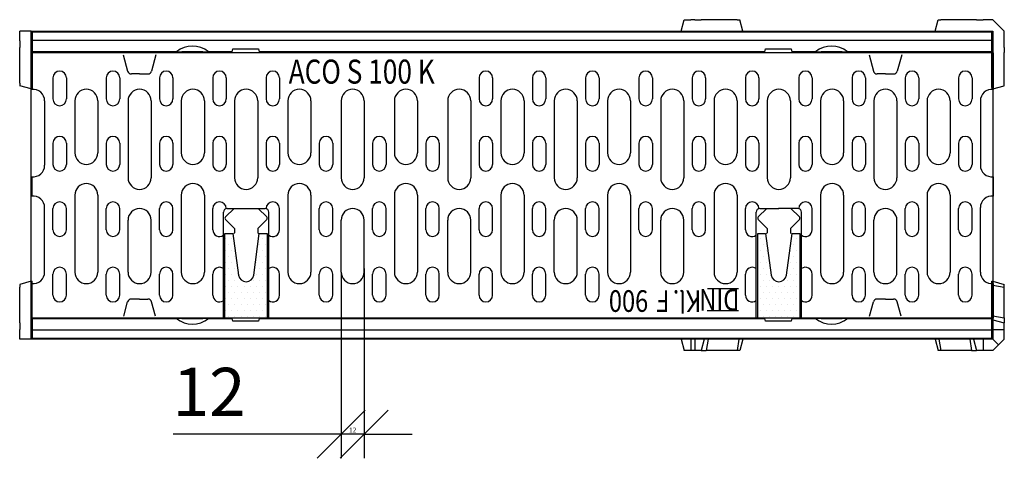
# Model space of a CAD drawing. Extents: x 3176 to 7296, y 1331 to 3817.
# Drawn here: x 3262 to 3774, y 2745 to 2973 of the extents above; entities that cross this region are included whole.
import ezdxf

# ---------------------------------------------------------------- set-up
doc = ezdxf.new("R2010")
doc.units = 0
doc.header["$LTSCALE"] = 7
doc.header["$MEASUREMENT"] = 0
doc.layers.get('0').update_dxf_attribs({"linetype": 'CONTINUOUS'})
doc.layers.get('DEFPOINTS').update_dxf_attribs({"color": 10, "linetype": 'CONTINUOUS'})
for name, color, linetype in [('ACO DIM', 1, 'CONTINUOUS'), ('ACO DIM @ 1', 1, 'CONTINUOUS'), ('ACO DIM @ 10', 1, 'CONTINUOUS'), ('DUENN', 10, 'CONTINUOUS'), ('ROST', 10, 'CONTINUOUS'), ('SCHRAFF', 10, 'CONTINUOUS'), ('SICHTBAR', 10, 'CONTINUOUS'), ('TEXT25', 10, 'CONTINUOUS')]:
    doc.layers.add(name, color=color, linetype=linetype)
doc.styles.add('ACO', font='trebuc.ttf', dxfattribs={"width": 0.8})
doc.styles.add('TEXT25', font='isocp3.shx', dxfattribs={"width": 0.8, "height": 2.5})
doc.dimstyles.new('ACO', dxfattribs={"dimscale": 15, "dimtxt": 2.5, "dimasz": 2.5, "dimexe": 1.25, "dimexo": 0.625, "dimtad": 1, "dimdsep": 46, "dimtxsty": 'ACO', "dimblk": 'OBLIQUE', "dimcen": 2.5, "dimclrd": 256, "dimclre": 256, "dimclrt": 256, "dimadec": 0, "dimazin": 0, "dimtfac": 1, "dimtmove": 0, "dimatfit": 3, "dimfxl": 0, "dimlwd": -1, "dimarcsym": 0})

# ---------------------------------------------------------------- blocks, each defined once
blk = doc.blocks.new('_Oblique')
at = {"color": 0, "linetype": 'ByBlock', "lineweight": -2}
blk.add_line((-0.5, -0.5), (0.5, 0.5), dxfattribs=at)
blk = doc.blocks.new('*D103')
at = {"layer": 'ACO DIM', "lineweight": -2, "transparency": 16777216}
for p, q in [((3428.89, 2841.66), (3428.89, 2756.74)), ((3440.89, 2844.16), (3440.89, 2756.74))]:
    blk.add_line(p, q, dxfattribs=at)
at = {"layer": 'ACO DIM', "transparency": 16777216}
blk.add_line((3440.89, 2757.99), (3428.89, 2757.99), dxfattribs=at)
at = {"layer": 'DEFPOINTS', "color": 0, "transparency": 16777216}
for p in [(3428.89, 2842.29), (3440.89, 2844.79), (3428.89, 2757.99)]:
    blk.add_point(p, dxfattribs=at)
at = {"layer": 'ACO DIM', "transparency": 16777216, "xscale": 2.5, "yscale": 2.5, "zscale": 2.5, "rotation": 180}
blk.add_blockref('_Oblique', (3428.89, 2757.99), dxfattribs=at)
at = {"layer": 'ACO DIM', "transparency": 16777216, "xscale": 2.5, "yscale": 2.5, "zscale": 2.5}
blk.add_blockref('_Oblique', (3440.89, 2757.99), dxfattribs=at)
at = {"layer": 'ACO DIM', "transparency": 16777216, "insert": (3434.89, 2759.87), "char_height": 2.5, "attachment_point": 5, "style": 'ACO'}
blk.add_mtext('12', dxfattribs=at)
blk = doc.blocks.new('*D104')
at = {"layer": 'ACO DIM', "lineweight": -2, "transparency": 16777216}
for p, q in [((3440.89, 2838.54), (3440.89, 2745.49)), ((3428.89, 2836.04), (3428.89, 2745.49))]:
    blk.add_line(p, q, dxfattribs=at)
at = {"layer": 'ACO DIM', "transparency": 16777216}
for p, q in [((3428.89, 2757.99), (3341.57, 2757.99)), ((3440.89, 2757.99), (3428.89, 2757.99)), ((3440.89, 2757.99), (3465.89, 2757.99))]:
    blk.add_line(p, q, dxfattribs=at)
at = {"layer": 'DEFPOINTS', "color": 0, "transparency": 16777216}
for p in [(3428.89, 2842.29), (3440.89, 2844.79), (3428.89, 2757.99)]:
    blk.add_point(p, dxfattribs=at)
at = {"layer": 'ACO DIM', "transparency": 16777216, "xscale": 25, "yscale": 25, "zscale": 25}
blk.add_blockref('_Oblique', (3428.89, 2757.99), dxfattribs=at)
at = {"layer": 'ACO DIM', "transparency": 16777216, "xscale": 25, "yscale": 25, "zscale": 25, "rotation": 180}
blk.add_blockref('_Oblique', (3440.89, 2757.99), dxfattribs=at)
at = {"layer": 'ACO DIM', "transparency": 16777216, "insert": (3360.23, 2776.79), "char_height": 25, "attachment_point": 5, "style": 'ACO'}
blk.add_mtext('12', dxfattribs=at)
blk = doc.blocks.new('*X0')
at = {"color": 0}
for p, q in [((-251.5625, 115.625), (-251.5625, 115.625)), ((-251.25, 115), (-251.25, 115)), ((-250.9375, 115.625), (-250.9375, 115.625)), ((-248.125, 115), (-248.125, 115)), ((-247.8125, 115.625), (-247.8125, 115.625)), ((-247.5, 115), (-247.5, 115)), ((-251.5625, 114.375), (-251.5625, 114.375)), ((-251.25, 113.75), (-251.25, 113.75)), ((-250.9375, 114.375), (-250.9375, 114.375)), ((-250.625, 113.75), (-250.625, 113.75)), ((-248.125, 113.75), (-248.125, 113.75)), ((-247.8125, 114.375), (-247.8125, 114.375)), ((-247.5, 113.75), (-247.5, 113.75)), ((-251.5625, 113.125), (-251.5625, 113.125)), ((-250.9375, 113.125), (-250.9375, 113.125)), ((-248.4375, 113.125), (-248.4375, 113.125)), ((-247.8125, 113.125), (-247.8125, 113.125)), ((-251.5625, 111.875), (-251.5625, 111.875)), ((-251.25, 112.5), (-251.25, 112.5)), ((-250.9375, 111.875), (-250.9375, 111.875)), ((-250.625, 112.5), (-250.625, 112.5)), ((-250.3125, 111.875), (-250.3125, 111.875)), ((-248.4375, 111.875), (-248.4375, 111.875)), ((-248.125, 112.5), (-248.125, 112.5)), ((-247.8125, 111.875), (-247.8125, 111.875)), ((-247.5, 112.5), (-247.5, 112.5)), ((-251.5625, 110.625), (-251.5625, 110.625)), ((-251.25, 111.25), (-251.25, 111.25)), ((-250.9375, 110.625), (-250.9375, 110.625)), ((-250.625, 111.25), (-250.625, 111.25)), ((-250.3125, 110.625), (-250.3125, 110.625)), ((-250, 111.25), (-250, 111.25)), ((-249.6875, 110.625), (-249.6875, 110.625)), ((-249.0625, 110.625), (-249.0625, 110.625)), ((-248.75, 111.25), (-248.75, 111.25)), ((-248.4375, 110.625), (-248.4375, 110.625)), ((-248.125, 111.25), (-248.125, 111.25)), ((-247.8125, 110.625), (-247.8125, 110.625)), ((-247.5, 111.25), (-247.5, 111.25)), ((-251.25, 110), (-251.25, 110)), ((-250.625, 110), (-250.625, 110)), ((-250, 110), (-250, 110)), ((-249.375, 110), (-249.375, 110)), ((-248.75, 110), (-248.75, 110)), ((-248.125, 110), (-248.125, 110)), ((-247.5, 110), (-247.5, 110)), ((-251.5625, 109.375), (-251.5625, 109.375)), ((-251.25, 108.75), (-251.25, 108.75)), ((-250.9375, 109.375), (-250.9375, 109.375)), ((-250.625, 108.75), (-250.625, 108.75)), ((-250.3125, 109.375), (-250.3125, 109.375)), ((-250, 108.75), (-250, 108.75)), ((-249.6875, 109.375), (-249.6875, 109.375)), ((-249.375, 108.75), (-249.375, 108.75)), ((-249.0625, 109.375), (-249.0625, 109.375)), ((-248.75, 108.75), (-248.75, 108.75)), ((-248.4375, 109.375), (-248.4375, 109.375)), ((-248.125, 108.75), (-248.125, 108.75)), ((-247.8125, 109.375), (-247.8125, 109.375)), ((-247.5, 108.75), (-247.5, 108.75)), ((-251.5625, 108.125), (-251.5625, 108.125)), ((-250.9375, 108.125), (-250.9375, 108.125)), ((-250.3125, 108.125), (-250.3125, 108.125)), ((-249.6875, 108.125), (-249.6875, 108.125)), ((-249.0625, 108.125), (-249.0625, 108.125)), ((-248.4375, 108.125), (-248.4375, 108.125)), ((-247.8125, 108.125), (-247.8125, 108.125)), ((-251.25, 107.5), (-251.25, 107.5)), ((-250.625, 107.5), (-250.625, 107.5)), ((-250, 107.5), (-250, 107.5)), ((-249.375, 107.5), (-249.375, 107.5)), ((-248.75, 107.5), (-248.75, 107.5)), ((-248.125, 107.5), (-248.125, 107.5)), ((-247.5, 107.5), (-247.5, 107.5))]:
    blk.add_line(p, q, dxfattribs=at)
blk = doc.blocks.new('*X1')
at = {"color": 0}
for p, q in [((-196.25, 115), (-196.25, 115)), ((-195.9375, 115.625), (-195.9375, 115.625)), ((-195.625, 115), (-195.625, 115)), ((-192.5, 115), (-192.5, 115)), ((-192.1875, 115.625), (-192.1875, 115.625)), ((-191.875, 115), (-191.875, 115)), ((-196.25, 113.75), (-196.25, 113.75)), ((-195.9375, 114.375), (-195.9375, 114.375)), ((-195.625, 113.75), (-195.625, 113.75)), ((-195.3125, 114.375), (-195.3125, 114.375)), ((-192.8125, 114.375), (-192.8125, 114.375)), ((-192.5, 113.75), (-192.5, 113.75)), ((-192.1875, 114.375), (-192.1875, 114.375)), ((-191.875, 113.75), (-191.875, 113.75)), ((-195.9375, 113.125), (-195.9375, 113.125)), ((-195.3125, 113.125), (-195.3125, 113.125)), ((-192.8125, 113.125), (-192.8125, 113.125)), ((-192.1875, 113.125), (-192.1875, 113.125)), ((-196.25, 112.5), (-196.25, 112.5)), ((-195.9375, 111.875), (-195.9375, 111.875)), ((-195.625, 112.5), (-195.625, 112.5)), ((-195.3125, 111.875), (-195.3125, 111.875)), ((-195, 112.5), (-195, 112.5)), ((-193.125, 112.5), (-193.125, 112.5)), ((-192.8125, 111.875), (-192.8125, 111.875)), ((-192.5, 112.5), (-192.5, 112.5)), ((-192.1875, 111.875), (-192.1875, 111.875)), ((-191.875, 112.5), (-191.875, 112.5)), ((-196.25, 111.25), (-196.25, 111.25)), ((-195.9375, 110.625), (-195.9375, 110.625)), ((-195.625, 111.25), (-195.625, 111.25)), ((-195.3125, 110.625), (-195.3125, 110.625)), ((-195, 111.25), (-195, 111.25)), ((-194.6875, 110.625), (-194.6875, 110.625)), ((-194.0625, 110.625), (-194.0625, 110.625)), ((-193.4375, 110.625), (-193.4375, 110.625)), ((-193.125, 111.25), (-193.125, 111.25)), ((-192.8125, 110.625), (-192.8125, 110.625)), ((-192.5, 111.25), (-192.5, 111.25)), ((-192.1875, 110.625), (-192.1875, 110.625)), ((-191.875, 111.25), (-191.875, 111.25)), ((-196.25, 110), (-196.25, 110)), ((-195.625, 110), (-195.625, 110)), ((-195, 110), (-195, 110)), ((-194.375, 110), (-194.375, 110)), ((-193.75, 110), (-193.75, 110)), ((-193.125, 110), (-193.125, 110)), ((-192.5, 110), (-192.5, 110)), ((-191.875, 110), (-191.875, 110)), ((-196.25, 108.75), (-196.25, 108.75)), ((-195.9375, 109.375), (-195.9375, 109.375)), ((-195.625, 108.75), (-195.625, 108.75)), ((-195.3125, 109.375), (-195.3125, 109.375)), ((-195, 108.75), (-195, 108.75)), ((-194.6875, 109.375), (-194.6875, 109.375)), ((-194.375, 108.75), (-194.375, 108.75)), ((-194.0625, 109.375), (-194.0625, 109.375)), ((-193.75, 108.75), (-193.75, 108.75)), ((-193.4375, 109.375), (-193.4375, 109.375)), ((-193.125, 108.75), (-193.125, 108.75)), ((-192.8125, 109.375), (-192.8125, 109.375)), ((-192.5, 108.75), (-192.5, 108.75)), ((-192.1875, 109.375), (-192.1875, 109.375)), ((-191.875, 108.75), (-191.875, 108.75)), ((-195.9375, 108.125), (-195.9375, 108.125)), ((-195.3125, 108.125), (-195.3125, 108.125)), ((-194.6875, 108.125), (-194.6875, 108.125)), ((-194.0625, 108.125), (-194.0625, 108.125)), ((-193.4375, 108.125), (-193.4375, 108.125)), ((-192.8125, 108.125), (-192.8125, 108.125)), ((-192.1875, 108.125), (-192.1875, 108.125)), ((-196.25, 107.5), (-196.25, 107.5)), ((-195.625, 107.5), (-195.625, 107.5)), ((-195, 107.5), (-195, 107.5)), ((-194.375, 107.5), (-194.375, 107.5)), ((-193.75, 107.5), (-193.75, 107.5)), ((-193.125, 107.5), (-193.125, 107.5)), ((-192.5, 107.5), (-192.5, 107.5)), ((-191.875, 107.5), (-191.875, 107.5))]:
    blk.add_line(p, q, dxfattribs=at)
blk = doc.blocks.new('*U117')
at = {"layer": 'ACO DIM @ 1'}
dim = blk.add_linear_dim(base=(3428.889, 2757.986), p1=(3440.889, 2844.786), p2=(3428.889, 2842.286), dimstyle='ACO', override={"dimscale": 1, "dimtix": 0, "dimtofl": 1, "dimtmove": 0, "dimatfit": 0}, dxfattribs=at)
dim.commit()
dim.dimension.update_dxf_attribs({"geometry": '*D103', "text_midpoint": (3434.889, 2759.866)})
at = {"layer": 'ACO DIM @ 10'}
dim = blk.add_linear_dim(base=(3428.889, 2757.986), p1=(3440.889, 2844.786), p2=(3428.889, 2842.286), dimstyle='ACO', override={"dimscale": 10, "dimtix": 0, "dimtofl": 1, "dimtmove": 0, "dimatfit": 0}, dxfattribs=at)
dim.commit()
dim.dimension.update_dxf_attribs({"geometry": '*D104', "text_midpoint": (3360.229, 2776.787)})

msp = doc.modelspace()

# ---------------------------------------------------------------- linework, layer by layer
at = {"layer": 'DUENN'}
for p, q in [((3279.04, 2943.29), (3279.04, 2932.29)), ((3286.04, 2943.29), (3286.04, 2932.29)), ((3306.74, 2943.29), (3306.74, 2932.29)), ((3313.74, 2943.29), (3313.74, 2932.29)), ((3334.44, 2943.29), (3334.44, 2932.29)), ((3341.44, 2943.29), (3341.44, 2932.29)), ((3362.14, 2943.29), (3362.14, 2932.29)), ((3369.14, 2943.29), (3369.14, 2932.29)), ((3389.84, 2943.29), (3389.84, 2932.29)), ((3396.84, 2943.29), (3396.84, 2932.29)), ((3500.64, 2943.29), (3500.64, 2932.29)), ((3507.64, 2943.29), (3507.64, 2932.29)), ((3528.34, 2943.29), (3528.34, 2932.29)), ((3535.34, 2943.29), (3535.34, 2932.29)), ((3556.04, 2943.29), (3556.04, 2932.29)), ((3563.04, 2943.29), (3563.04, 2932.29)), ((3583.74, 2943.29), (3583.74, 2932.29)), ((3590.74, 2943.29), (3590.74, 2932.29)), ((3611.44, 2943.29), (3611.44, 2932.29)), ((3618.44, 2943.29), (3618.44, 2932.29)), ((3639.14, 2943.29), (3639.14, 2932.29)), ((3646.14, 2943.29), (3646.14, 2932.29)), ((3666.84, 2943.29), (3666.84, 2932.29)), ((3673.84, 2943.29), (3673.84, 2932.29)), ((3694.54, 2943.29), (3694.54, 2932.29)), ((3701.54, 2943.29), (3701.54, 2932.29)), ((3722.24, 2943.29), (3722.24, 2932.29)), ((3729.24, 2943.29), (3729.24, 2932.29)), ((3749.94, 2943.29), (3749.94, 2932.29)), ((3756.94, 2943.29), (3756.94, 2932.29)), ((3279.04, 2909.29), (3279.04, 2898.29)), ((3286.04, 2909.29), (3286.04, 2898.29)), ((3306.74, 2909.29), (3306.74, 2898.29)), ((3313.74, 2909.29), (3313.74, 2898.29)), ((3334.44, 2909.29), (3334.44, 2898.29)), ((3341.44, 2909.29), (3341.44, 2898.29)), ((3362.14, 2909.29), (3362.14, 2898.29)), ((3369.14, 2909.29), (3369.14, 2898.29)), ((3389.84, 2909.29), (3389.84, 2898.29)), ((3396.84, 2909.29), (3396.84, 2898.29)), ((3417.54, 2909.29), (3417.54, 2898.29)), ((3424.54, 2909.29), (3424.54, 2898.29)), ((3445.24, 2909.29), (3445.24, 2898.29)), ((3452.24, 2909.29), (3452.24, 2898.29)), ((3472.94, 2909.29), (3472.94, 2898.29)), ((3479.94, 2909.29), (3479.94, 2898.29)), ((3500.64, 2909.29), (3500.64, 2898.29)), ((3507.64, 2909.29), (3507.64, 2898.29)), ((3528.34, 2909.29), (3528.34, 2898.29)), ((3535.34, 2909.29), (3535.34, 2898.29)), ((3556.04, 2909.29), (3556.04, 2898.29)), ((3563.04, 2909.29), (3563.04, 2898.29)), ((3583.74, 2909.29), (3583.74, 2898.29)), ((3590.74, 2909.29), (3590.74, 2898.29)), ((3611.44, 2909.29), (3611.44, 2898.29)), ((3618.44, 2909.29), (3618.44, 2898.29)), ((3639.14, 2909.29), (3639.14, 2898.29)), ((3646.14, 2909.29), (3646.14, 2898.29)), ((3666.84, 2909.29), (3666.84, 2898.29)), ((3673.84, 2909.29), (3673.84, 2898.29)), ((3694.54, 2909.29), (3694.54, 2898.29)), ((3701.54, 2909.29), (3701.54, 2898.29)), ((3722.24, 2909.29), (3722.24, 2898.29)), ((3729.24, 2909.29), (3729.24, 2898.29)), ((3749.94, 2909.29), (3749.94, 2898.29)), ((3756.94, 2909.29), (3756.94, 2898.29)), ((3279.04, 2864.29), (3279.04, 2875.29)), ((3286.04, 2864.29), (3286.04, 2875.29)), ((3306.74, 2864.29), (3306.74, 2875.29)), ((3313.74, 2864.29), (3313.74, 2875.29)), ((3334.44, 2864.29), (3334.44, 2875.29)), ((3341.44, 2864.29), (3341.44, 2875.29)), ((3362.14, 2864.29), (3362.14, 2875.29)), ((3389.84, 2875.25), (3389.84, 2875.29)), ((3396.84, 2864.29), (3396.84, 2875.29)), ((3417.54, 2864.29), (3417.54, 2875.29)), ((3424.54, 2864.29), (3424.54, 2875.29)), ((3445.24, 2864.29), (3445.24, 2875.29)), ((3452.24, 2864.29), (3452.24, 2875.29)), ((3472.94, 2864.29), (3472.94, 2875.29)), ((3479.94, 2864.29), (3479.94, 2875.29)), ((3500.64, 2864.29), (3500.64, 2875.29)), ((3507.64, 2864.29), (3507.64, 2875.29)), ((3528.34, 2864.29), (3528.34, 2875.29)), ((3535.34, 2864.29), (3535.34, 2875.29)), ((3556.04, 2864.29), (3556.04, 2875.29)), ((3563.04, 2864.29), (3563.04, 2875.29)), ((3583.74, 2864.29), (3583.74, 2875.29)), ((3590.74, 2864.29), (3590.74, 2875.29)), ((3611.44, 2864.29), (3611.44, 2875.29)), ((3618.44, 2864.29), (3618.44, 2875.29)), ((3639.14, 2864.29), (3639.14, 2875.29)), ((3646.14, 2875.25), (3646.14, 2875.29)), ((3673.84, 2864.29), (3673.84, 2875.29)), ((3694.54, 2864.29), (3694.54, 2875.29)), ((3701.54, 2864.29), (3701.54, 2875.29)), ((3722.24, 2864.29), (3722.24, 2875.29)), ((3729.24, 2864.29), (3729.24, 2875.29)), ((3749.94, 2864.29), (3749.94, 2875.29)), ((3756.94, 2864.29), (3756.94, 2875.29)), ((3279.04, 2830.29), (3279.04, 2841.29)), ((3286.04, 2830.29), (3286.04, 2841.29)), ((3306.74, 2830.29), (3306.74, 2841.29)), ((3313.74, 2830.29), (3313.74, 2841.29)), ((3334.44, 2830.29), (3334.44, 2841.29)), ((3341.44, 2830.29), (3341.44, 2841.29)), ((3362.14, 2830.29), (3362.14, 2841.29)), ((3396.84, 2830.29), (3396.84, 2841.29)), ((3417.54, 2830.29), (3417.54, 2841.29)), ((3424.54, 2830.29), (3424.54, 2841.29)), ((3445.24, 2830.29), (3445.24, 2841.29)), ((3452.24, 2830.29), (3452.24, 2841.29)), ((3472.94, 2830.29), (3472.94, 2841.29)), ((3479.94, 2830.29), (3479.94, 2841.29)), ((3500.64, 2830.29), (3500.64, 2841.29)), ((3507.64, 2830.29), (3507.64, 2841.29)), ((3528.34, 2830.29), (3528.34, 2841.29)), ((3535.34, 2830.29), (3535.34, 2841.29)), ((3556.04, 2830.29), (3556.04, 2841.29)), ((3563.04, 2830.29), (3563.04, 2841.29)), ((3639.14, 2830.29), (3639.14, 2841.29)), ((3673.84, 2830.29), (3673.84, 2841.29)), ((3694.54, 2830.29), (3694.54, 2841.29)), ((3701.54, 2830.29), (3701.54, 2841.29)), ((3722.24, 2830.29), (3722.24, 2841.29)), ((3729.24, 2830.29), (3729.24, 2841.29)), ((3749.94, 2830.29), (3749.94, 2841.29)), ((3756.94, 2830.29), (3756.94, 2841.29))]:
    msp.add_line(p, q, dxfattribs=at)
for centre, start, end in [((3282.54, 2943.29), 0, 180), ((3310.24, 2943.29), 0, 180), ((3337.94, 2943.29), 0, 180), ((3365.64, 2943.29), 0, 180), ((3393.34, 2943.29), 0, 180), ((3504.14, 2943.29), 0, 180), ((3531.84, 2943.29), 0, 180), ((3559.54, 2943.29), 0, 180), ((3587.24, 2943.29), 0, 180), ((3614.94, 2943.29), 0, 180), ((3642.64, 2943.29), 0, 180), ((3670.34, 2943.29), 0, 180), ((3698.04, 2943.29), 0, 180), ((3725.74, 2943.29), 0, 180), ((3753.44, 2943.29), 0, 180), ((3282.54, 2932.29), 180, 0), ((3310.24, 2932.29), 180, 0), ((3337.94, 2932.29), 180, 0), ((3365.64, 2932.29), 180, 0), ((3393.34, 2932.29), 180, 0), ((3504.14, 2932.29), 180, 0), ((3531.84, 2932.29), 180, 0), ((3559.54, 2932.29), 180, 0), ((3587.24, 2932.29), 180, 0), ((3614.94, 2932.29), 180, 0), ((3642.64, 2932.29), 180, 0), ((3670.34, 2932.29), 180, 0), ((3698.04, 2932.29), 180, 0), ((3725.74, 2932.29), 180, 0), ((3753.44, 2932.29), 180, 0), ((3282.54, 2909.29), 0, 180), ((3310.24, 2909.29), 0, 180), ((3337.94, 2909.29), 0, 180), ((3365.64, 2909.29), 0, 180), ((3393.34, 2909.29), 0, 180), ((3421.04, 2909.29), 0, 180), ((3448.74, 2909.29), 0, 180), ((3476.44, 2909.29), 0, 180), ((3504.14, 2909.29), 0, 180), ((3531.84, 2909.29), 0, 180), ((3559.54, 2909.29), 0, 180), ((3587.24, 2909.29), 0, 180), ((3614.94, 2909.29), 0, 180), ((3642.64, 2909.29), 0, 180), ((3670.34, 2909.29), 0, 180), ((3698.04, 2909.29), 0, 180), ((3725.74, 2909.29), 0, 180), ((3753.44, 2909.29), 0, 180), ((3282.54, 2898.29), 180, 0), ((3310.24, 2898.29), 180, 0), ((3337.94, 2898.29), 180, 0), ((3365.64, 2898.29), 180, 0), ((3393.34, 2898.29), 180, 0), ((3421.04, 2898.29), 180, 0), ((3448.74, 2898.29), 180, 0), ((3476.44, 2898.29), 180, 0), ((3504.14, 2898.29), 180, 0), ((3531.84, 2898.29), 180, 0), ((3559.54, 2898.29), 180, 0), ((3587.24, 2898.29), 180, 0), ((3614.94, 2898.29), 180, 0), ((3642.64, 2898.29), 180, 0), ((3670.34, 2898.29), 180, 0), ((3698.04, 2898.29), 180, 0), ((3725.74, 2898.29), 180, 0), ((3753.44, 2898.29), 180, 0), ((3282.54, 2875.29), 0, 180), ((3310.24, 2875.29), 0, 180), ((3337.94, 2875.29), 0, 180), ((3365.64, 2875.29), 0, 180), ((3393.34, 2875.29), 0, 179.5171), ((3421.04, 2875.29), 0, 180), ((3448.74, 2875.29), 0, 180), ((3476.44, 2875.29), 0, 180), ((3504.14, 2875.29), 0, 180), ((3531.84, 2875.29), 0, 180), ((3559.54, 2875.29), 0, 180), ((3587.24, 2875.29), 0, 180), ((3614.94, 2875.29), 0, 180), ((3642.64, 2875.29), 0, 180), ((3670.34, 2875.29), 0, 180), ((3698.04, 2875.29), 0, 180), ((3725.74, 2875.29), 0, 180), ((3753.44, 2875.29), 0, 180), ((3282.54, 2864.29), 180, 0), ((3310.24, 2864.29), 180, 0), ((3337.94, 2864.29), 180, 0), ((3365.64, 2864.29), 180, 305.6406), ((3393.34, 2864.29), 234.3594, 0), ((3421.04, 2864.29), 180, 0), ((3448.74, 2864.29), 180, 0), ((3476.44, 2864.29), 180, 0), ((3504.14, 2864.29), 180, 0), ((3531.84, 2864.29), 180, 0), ((3559.54, 2864.29), 180, 0), ((3587.24, 2864.29), 180, 0), ((3614.94, 2864.29), 180, 0), ((3642.64, 2864.29), 180, 305.6406), ((3670.34, 2864.29), 234.3594, 0), ((3698.04, 2864.29), 180, 0), ((3725.74, 2864.29), 180, 0), ((3753.44, 2864.29), 180, 0), ((3282.54, 2841.29), 0, 180), ((3310.24, 2841.29), 0, 180), ((3337.94, 2841.29), 0, 180), ((3365.64, 2841.29), 54.3594, 180), ((3393.34, 2841.29), 0, 125.6406), ((3421.04, 2841.29), 0, 180), ((3448.74, 2841.29), 0, 180), ((3476.44, 2841.29), 0, 180), ((3504.14, 2841.29), 0, 180), ((3531.84, 2841.29), 0, 180), ((3559.54, 2841.29), 0, 180), ((3642.64, 2841.29), 54.3594, 180), ((3670.34, 2841.29), 0, 125.6406), ((3698.04, 2841.29), 0, 180), ((3725.74, 2841.29), 0, 180), ((3753.44, 2841.29), 0, 180), ((3282.54, 2830.29), 180, 0), ((3310.24, 2830.29), 180, 0), ((3337.94, 2830.29), 180, 0), ((3365.64, 2830.29), 180, 301.909), ((3393.34, 2830.29), 234.3594, 0), ((3421.04, 2830.29), 180, 0), ((3448.74, 2830.29), 180, 0), ((3476.44, 2830.29), 180, 0), ((3504.14, 2830.29), 180, 0), ((3531.84, 2830.29), 180, 0), ((3559.54, 2830.29), 180, 0), ((3642.64, 2830.29), 180, 305.6406), ((3670.34, 2830.29), 234.3594, 0), ((3698.04, 2830.29), 180, 0), ((3725.74, 2830.29), 180, 0), ((3753.44, 2830.29), 180, 0)]:
    msp.add_arc(centre, 3.5, start, end, dxfattribs=at)
at = {"layer": 'ROST'}
for p, q in [((3290.39, 2931.29), (3290.39, 2904.29)), ((3302.39, 2931.29), (3302.39, 2904.29)), ((3318.09, 2931.29), (3318.09, 2891.29)), ((3330.09, 2931.29), (3330.09, 2891.29)), ((3345.79, 2931.29), (3345.79, 2904.29)), ((3357.79, 2931.29), (3357.79, 2904.29)), ((3373.49, 2931.29), (3373.49, 2891.29)), ((3385.49, 2931.29), (3385.49, 2891.29)), ((3401.19, 2931.29), (3401.19, 2904.29)), ((3413.19, 2931.29), (3413.19, 2904.29)), ((3428.89, 2931.29), (3428.89, 2891.29)), ((3440.89, 2931.29), (3440.89, 2891.29)), ((3456.59, 2931.29), (3456.59, 2904.29)), ((3468.59, 2931.29), (3468.59, 2904.29)), ((3484.29, 2931.29), (3484.29, 2891.29)), ((3496.29, 2931.29), (3496.29, 2891.29)), ((3511.99, 2931.29), (3511.99, 2904.29)), ((3523.99, 2931.29), (3523.99, 2904.29)), ((3539.69, 2931.29), (3539.69, 2891.29)), ((3551.69, 2931.29), (3551.69, 2891.29)), ((3567.39, 2931.29), (3567.39, 2904.29)), ((3579.39, 2931.29), (3579.39, 2904.29)), ((3595.09, 2931.29), (3595.09, 2891.29)), ((3607.09, 2931.29), (3607.09, 2891.29)), ((3622.79, 2931.29), (3622.79, 2904.29)), ((3634.79, 2931.29), (3634.79, 2904.29)), ((3650.49, 2931.29), (3650.49, 2891.29)), ((3662.49, 2931.29), (3662.49, 2891.29)), ((3678.19, 2931.29), (3678.19, 2904.29)), ((3690.19, 2931.29), (3690.19, 2904.29)), ((3705.89, 2931.29), (3705.89, 2891.29)), ((3717.89, 2931.29), (3717.89, 2891.29)), ((3733.59, 2931.29), (3733.59, 2904.29)), ((3745.59, 2931.29), (3745.59, 2904.29)), ((3290.39, 2882.29), (3290.39, 2842.29)), ((3302.39, 2882.29), (3302.39, 2842.29)), ((3345.79, 2882.29), (3345.79, 2842.29)), ((3357.79, 2882.29), (3357.79, 2842.29)), ((3401.19, 2882.29), (3401.19, 2842.29)), ((3413.19, 2882.29), (3413.19, 2842.29)), ((3456.59, 2882.29), (3456.59, 2842.29)), ((3468.59, 2882.29), (3468.59, 2842.29)), ((3511.99, 2882.29), (3511.99, 2842.29)), ((3523.99, 2882.29), (3523.99, 2842.29)), ((3567.39, 2882.29), (3567.39, 2842.29)), ((3579.39, 2882.29), (3579.39, 2842.29)), ((3622.79, 2882.29), (3622.79, 2842.29)), ((3634.79, 2882.29), (3634.79, 2842.29)), ((3678.19, 2882.29), (3678.19, 2842.29)), ((3690.19, 2882.29), (3690.19, 2842.29)), ((3733.59, 2882.29), (3733.59, 2842.29)), ((3745.59, 2882.29), (3745.59, 2842.29)), ((3367.68, 2818.29), (3367.68, 2873.39)), ((3373.18, 2875.39), (3368.78, 2870.99)), ((3369.68, 2875.39), (3389.3, 2875.39)), ((3385.8, 2875.39), (3390.2, 2870.99)), ((3391.3, 2818.29), (3391.3, 2873.39)), ((3644.68, 2818.29), (3644.68, 2873.39)), ((3650.18, 2875.39), (3645.78, 2870.99)), ((3646.68, 2875.39), (3656.38, 2875.39)), ((3649.87, 2875.39), (3656.57, 2875.39)), ((3666.3, 2875.39), (3656.38, 2875.39)), ((3662.8, 2875.39), (3667.2, 2870.99)), ((3668.3, 2818.29), (3668.3, 2873.39)), ((3318.09, 2842.29), (3318.09, 2869.29)), ((3330.09, 2842.29), (3330.09, 2869.29)), ((3368.78, 2869.58), (3373.49, 2864.87)), ((3390.2, 2869.58), (3385.49, 2864.87)), ((3428.89, 2842.29), (3428.89, 2869.29)), ((3440.89, 2842.29), (3440.89, 2869.29)), ((3484.29, 2842.29), (3484.29, 2869.29)), ((3496.29, 2842.29), (3496.29, 2869.29)), ((3539.69, 2842.29), (3539.69, 2869.29)), ((3551.69, 2842.29), (3551.69, 2869.29)), ((3595.09, 2842.29), (3595.09, 2869.29)), ((3607.09, 2842.29), (3607.09, 2869.29)), ((3645.78, 2869.58), (3650.49, 2864.87)), ((3667.2, 2869.58), (3662.49, 2864.87)), ((3705.89, 2842.29), (3705.89, 2869.29)), ((3717.89, 2842.29), (3717.89, 2869.29)), ((3373.49, 2862.7), (3373.06, 2862.27)), ((3373.49, 2864.87), (3373.49, 2862.7)), ((3385.49, 2864.87), (3385.49, 2862.7)), ((3385.49, 2862.7), (3385.92, 2862.27)), ((3650.49, 2862.7), (3650.08, 2862.29)), ((3650.49, 2864.87), (3650.49, 2862.7)), ((3662.49, 2864.87), (3662.49, 2862.7)), ((3662.49, 2862.7), (3662.9, 2862.29))]:
    msp.add_line(p, q, dxfattribs=at)
for points in [[(3390.49, 2862.29), (3390.49, 2818.29), (3368.49, 2818.29), (3368.49, 2862.29), (3372.62, 2862.29), (3375.53, 2840.75, 0.375513), (3379.49, 2837.29, 0.375513), (3383.45, 2840.75), (3386.35, 2862.29)], [(3667.49, 2862.29), (3667.49, 2818.29), (3645.49, 2818.29), (3645.49, 2862.29), (3649.62, 2862.29), (3652.53, 2840.75, 0.375513), (3656.49, 2837.29, 0.375513), (3660.45, 2840.75), (3663.35, 2862.29)]]:
    msp.add_lwpolyline(points, format="xyb", close=True, dxfattribs=at)
for centre, radius, start, end in [((3296.39, 2931.29), 6, 0, 180), ((3324.09, 2931.29), 6, 90, 180), ((3324.09, 2931.29), 6, 0, 90), ((3351.79, 2931.29), 6, 90, 180), ((3351.79, 2931.29), 6, 0, 90), ((3379.49, 2931.29), 6, 90, 180), ((3379.49, 2931.29), 6, 0, 90), ((3407.19, 2931.29), 6, 90, 180), ((3407.19, 2931.29), 6, 0, 90), ((3434.89, 2931.29), 6, 90, 180), ((3434.89, 2931.29), 6, 0, 90), ((3462.59, 2931.29), 6, 90, 180), ((3462.59, 2931.29), 6, 0, 90), ((3490.29, 2931.29), 6, 90, 180), ((3490.29, 2931.29), 6, 0, 90), ((3517.99, 2931.29), 6, 90, 180), ((3517.99, 2931.29), 6, 0, 90), ((3545.69, 2931.29), 6, 90, 180), ((3545.69, 2931.29), 6, 0, 90), ((3573.39, 2931.29), 6, 90, 180), ((3573.39, 2931.29), 6, 0, 90), ((3601.09, 2931.29), 6, 90, 180), ((3601.09, 2931.29), 6, 0, 90), ((3628.79, 2931.29), 6, 90, 180), ((3628.79, 2931.29), 6, 0, 90), ((3656.49, 2931.29), 6, 90, 180), ((3656.49, 2931.29), 6, 0, 90), ((3684.19, 2931.29), 6, 90, 180), ((3684.19, 2931.29), 6, 0, 90), ((3711.89, 2931.29), 6, 90, 180), ((3711.89, 2931.29), 6, 0, 90), ((3739.59, 2931.29), 6, 90, 180), ((3739.59, 2931.29), 6, 0, 90), ((3296.39, 2904.29), 6, 180, 0), ((3351.79, 2904.29), 6, 180, 0), ((3407.19, 2904.29), 6, 180, 0), ((3462.59, 2904.29), 6, 180, 0), ((3517.99, 2904.29), 6, 180, 270), ((3517.99, 2904.29), 6, 270, 0), ((3573.39, 2904.29), 6, 180, 0), ((3628.79, 2904.29), 6, 180, 0), ((3684.19, 2904.29), 6, 180, 0), ((3739.59, 2904.29), 6, 180, 0), ((3296.39, 2882.29), 6, 90, 180), ((3296.39, 2882.29), 6, 0, 90), ((3324.09, 2891.29), 6, 180, 270), ((3324.09, 2891.29), 6, 270, 0), ((3351.79, 2882.29), 6, 90, 180), ((3351.79, 2882.29), 6, 0, 90), ((3379.49, 2891.29), 6, 180, 270), ((3379.49, 2891.29), 6, 270, 0), ((3407.19, 2882.29), 6, 90, 180), ((3407.19, 2882.29), 6, 0, 90), ((3434.89, 2891.29), 6, 180, 270), ((3434.89, 2891.29), 6, 270, 0), ((3462.59, 2882.29), 6, 90, 180), ((3462.59, 2882.29), 6, 0, 90), ((3490.29, 2891.29), 6, 180, 270), ((3490.29, 2891.29), 6, 270, 0), ((3517.99, 2882.29), 6, 90, 180), ((3517.99, 2882.29), 6, 0, 90), ((3545.69, 2891.29), 6, 180, 270), ((3545.69, 2891.29), 6, 270, 0), ((3573.39, 2882.29), 6, 90, 180), ((3573.39, 2882.29), 6, 0, 90), ((3601.09, 2891.29), 6, 180, 270), ((3601.09, 2891.29), 6, 270, 0), ((3628.79, 2882.29), 6, 90, 180), ((3628.79, 2882.29), 6, 0, 90), ((3656.49, 2891.29), 6, 180, 270), ((3656.49, 2891.29), 6, 270, 0), ((3684.19, 2882.29), 6, 90, 180), ((3684.19, 2882.29), 6, 0, 90), ((3711.89, 2891.29), 6, 180, 270), ((3711.89, 2891.29), 6, 270, 0), ((3739.59, 2882.29), 6, 90, 180), ((3739.59, 2882.29), 6, 0, 90), ((3324.09, 2869.29), 6, 0, 180), ((3369.68, 2873.39), 2, 90, 180), ((3389.3, 2873.39), 2, 0, 90), ((3434.89, 2869.29), 6, 0, 180), ((3490.29, 2869.29), 6, 0, 180), ((3545.69, 2869.29), 6, 0, 180), ((3601.09, 2869.29), 6, 0, 180), ((3646.68, 2873.39), 2, 90, 180), ((3666.3, 2873.39), 2, 0, 90), ((3711.89, 2869.29), 6, 0, 180), ((3369.49, 2870.29), 1, 135, 225), ((3389.49, 2870.29), 1, 315, 45), ((3646.49, 2870.29), 1, 135, 225), ((3666.49, 2870.29), 1, 315, 45), ((3296.39, 2842.29), 6, 180, 270), ((3296.39, 2842.29), 6, 270, 0), ((3324.09, 2842.29), 6, 180, 270), ((3324.09, 2842.29), 6, 270, 0), ((3351.79, 2842.29), 6, 180, 270), ((3351.79, 2842.29), 6, 270, 0), ((3407.19, 2842.29), 6, 180, 270), ((3407.19, 2842.29), 6, 270, 0), ((3434.89, 2842.29), 6, 180, 270), ((3434.89, 2842.29), 6, 270, 0), ((3462.59, 2842.29), 6, 180, 270), ((3462.59, 2842.29), 6, 270, 0), ((3490.29, 2842.29), 6, 180, 270), ((3490.29, 2842.29), 6, 270, 0), ((3517.99, 2842.29), 6, 180, 270), ((3517.99, 2842.29), 6, 270, 0), ((3545.69, 2842.29), 6, 180, 270), ((3545.69, 2842.29), 6, 270, 0), ((3573.39, 2842.29), 6, 180, 270), ((3573.39, 2842.29), 6, 270, 0), ((3601.09, 2842.29), 6, 180, 270), ((3601.09, 2842.29), 6, 270, 0), ((3628.79, 2842.29), 6, 180, 270), ((3628.79, 2842.29), 6, 270, 0), ((3684.19, 2842.29), 6, 180, 270), ((3684.19, 2842.29), 6, 270, 0), ((3711.89, 2842.29), 6, 180, 270), ((3711.89, 2842.29), 6, 270, 0), ((3739.59, 2842.29), 6, 180, 270), ((3739.59, 2842.29), 6, 270, 0)]:
    msp.add_arc(centre, radius, start, end, dxfattribs=at)
at = {"layer": 'SICHTBAR'}
for p, q in [((3605.74, 2967.49), (3607.35, 2973.49)), ((3607.35, 2973.49), (3610.74, 2973.49)), ((3612.74, 2973.49), (3610.74, 2973.49)), ((3612.74, 2973.49), (3616.13, 2973.49)), ((3618.77, 2973.49), (3616.13, 2973.49)), ((3634.77, 2973.49), (3618.77, 2973.49)), ((3634.77, 2973.49), (3636.13, 2973.49)), ((3637.74, 2967.49), (3636.13, 2973.49)), ((3737.74, 2967.49), (3739.35, 2973.49)), ((3739.35, 2973.49), (3740.7, 2973.49)), ((3756.7, 2973.49), (3740.7, 2973.49)), ((3759.35, 2973.49), (3756.7, 2973.49)), ((3759.35, 2973.49), (3762.74, 2973.49)), ((3767.74, 2973.49), (3762.74, 2973.49)), ((3767.74, 2973.49), (3770.74, 2970.49)), ((3770.74, 2970.49), (3773.74, 2967.49)), ((3267.74, 2967.49), (3261.74, 2967.49)), ((3261.74, 2962.49), (3261.74, 2967.49)), ((3267.74, 2967.49), (3767.74, 2967.49)), ((3267.74, 2937.49), (3267.74, 2967.49)), ((3268.24, 2966.99), (3268.24, 2962.69)), ((3767.24, 2966.99), (3268.24, 2966.99)), ((3767.24, 2962.69), (3767.24, 2966.99)), ((3767.74, 2967.49), (3767.74, 2937.49)), ((3773.74, 2962.49), (3773.74, 2967.49)), ((3261.74, 2962.49), (3261.74, 2959.09)), ((3767.24, 2962.69), (3268.24, 2962.69)), ((3268.24, 2962.69), (3268.24, 2956.79)), ((3767.24, 2956.79), (3767.24, 2962.69)), ((3773.74, 2959.09), (3773.74, 2962.49)), ((3261.74, 2956.45), (3261.74, 2959.09)), ((3261.74, 2940.45), (3261.74, 2956.45)), ((3267.99, 2956.29), (3267.99, 2937.25)), ((3767.99, 2956.29), (3267.99, 2956.29)), ((3267.99, 2955.29), (3267.99, 2937.25)), ((3316.74, 2956.79), (3268.24, 2956.79)), ((3268.24, 2956.79), (3268.24, 2937.49)), ((3315.59, 2955.29), (3317.87, 2946.77)), ((3330.74, 2956.79), (3316.74, 2956.79)), ((3332.59, 2955.29), (3330.31, 2946.77)), ((3343.23, 2956.79), (3330.74, 2956.79)), ((3343.23, 2956.79), (3346.04, 2956.79)), ((3357.04, 2956.79), (3346.04, 2956.79)), ((3357.04, 2956.79), (3359.85, 2956.79)), ((3372.24, 2956.79), (3359.85, 2956.79)), ((3372.24, 2956.79), (3372.5, 2958.29)), ((3372.5, 2958.29), (3385.97, 2958.29)), ((3385.97, 2958.29), (3386.24, 2956.79)), ((3649.24, 2956.79), (3386.24, 2956.79)), ((3649.24, 2956.79), (3649.5, 2958.29)), ((3649.5, 2958.29), (3662.97, 2958.29)), ((3662.97, 2958.29), (3663.24, 2956.79)), ((3675.63, 2956.79), (3663.24, 2956.79)), ((3675.63, 2956.79), (3678.44, 2956.79)), ((3689.44, 2956.79), (3678.44, 2956.79)), ((3689.44, 2956.79), (3692.25, 2956.79)), ((3704.74, 2956.79), (3692.25, 2956.79)), ((3703.39, 2955.29), (3705.67, 2946.77)), ((3718.74, 2956.79), (3704.74, 2956.79)), ((3720.39, 2955.29), (3718.11, 2946.77)), ((3767.24, 2956.79), (3718.74, 2956.79)), ((3767.24, 2956.79), (3767.24, 2956.29)), ((3767.24, 2941.2), (3767.24, 2956.29)), ((3767.99, 2956.29), (3767.99, 2937.25)), ((3767.99, 2955.29), (3767.99, 2937.25)), ((3767.99, 2955.29), (3767.99, 2937.25)), ((3773.74, 2959.09), (3773.74, 2956.45)), ((3773.74, 2940.45), (3773.74, 2956.45)), ((3324.09, 2945.29), (3319.8, 2945.29)), ((3324.09, 2945.29), (3328.38, 2945.29)), ((3711.89, 2945.29), (3707.6, 2945.29)), ((3711.89, 2945.29), (3716.18, 2945.29)), ((3261.74, 2940.45), (3261.74, 2939.09)), ((3267.74, 2937.49), (3261.74, 2939.09)), ((3767.24, 2938.2), (3767.24, 2941.2)), ((3767.74, 2937.49), (3773.74, 2939.09)), ((3773.74, 2939.09), (3773.74, 2940.45)), ((3267.74, 2936.5), (3267.74, 2937.49)), ((3268.24, 2937.49), (3267.74, 2937.49)), ((3267.74, 2912.31), (3267.74, 2936.5)), ((3767.24, 2938.2), (3767.24, 2938.04)), ((3767.24, 2938.04), (3767.24, 2937.49)), ((3767.74, 2937.49), (3767.24, 2937.49)), ((3767.74, 2937.49), (3767.74, 2936.5)), ((3767.74, 2936.5), (3767.74, 2912.31)), ((3274.69, 2931.29), (3274.69, 2897.79)), ((3761.29, 2931.29), (3761.29, 2897.79)), ((3267.74, 2862.66), (3267.74, 2912.31)), ((3767.74, 2912.31), (3767.74, 2862.66)), ((3267.99, 2891.83), (3267.99, 2881.75)), ((3767.99, 2891.83), (3767.99, 2881.75)), ((3274.69, 2842.29), (3274.69, 2875.79)), ((3761.29, 2842.29), (3761.29, 2875.79)), ((3267.74, 2838.47), (3267.74, 2862.66)), ((3767.74, 2862.66), (3767.74, 2838.47)), ((3267.74, 2837.49), (3261.74, 2835.88)), ((3267.74, 2837.49), (3267.74, 2838.47)), ((3267.74, 2837.49), (3268.24, 2837.49)), ((3267.74, 2807.49), (3267.74, 2837.49)), ((3268.24, 2818.19), (3268.24, 2837.49)), ((3767.24, 2837.49), (3767.74, 2837.49)), ((3767.24, 2837.04), (3767.24, 2837.49)), ((3767.24, 2837.04), (3767.24, 2836.87)), ((3767.24, 2833.87), (3767.24, 2836.87)), ((3767.74, 2838.47), (3767.74, 2837.49)), ((3767.74, 2837.49), (3767.74, 2807.49)), ((3767.74, 2837.49), (3773.74, 2835.88)), ((3261.74, 2835.88), (3261.74, 2834.52)), ((3261.74, 2818.52), (3261.74, 2834.52)), ((3267.99, 2836.33), (3267.99, 2819.29)), ((3267.99, 2836.33), (3267.99, 2818.29)), ((3767.24, 2818.79), (3767.24, 2833.87)), ((3767.74, 2835.49), (3773.74, 2834.52)), ((3767.99, 2836.33), (3767.99, 2818.29)), ((3773.74, 2834.52), (3773.74, 2835.88)), ((3773.74, 2818.52), (3773.74, 2834.52)), ((3315.86, 2819.29), (3317.87, 2826.8)), ((3324.09, 2828.29), (3319.8, 2828.29)), ((3324.09, 2828.29), (3328.38, 2828.29)), ((3332.32, 2819.29), (3330.31, 2826.8)), ((3703.66, 2819.29), (3705.67, 2826.8)), ((3711.89, 2828.29), (3707.6, 2828.29)), ((3711.89, 2828.29), (3716.18, 2828.29)), ((3720.12, 2819.29), (3718.11, 2826.8)), ((3261.74, 2815.88), (3261.74, 2818.52)), ((3767.99, 2818.29), (3267.99, 2818.29)), ((3268.24, 2818.19), (3316.74, 2818.19)), ((3268.24, 2818.19), (3268.24, 2812.29)), ((3316.74, 2818.19), (3330.74, 2818.19)), ((3330.74, 2818.19), (3343.23, 2818.19)), ((3346.04, 2818.19), (3343.23, 2818.19)), ((3346.04, 2818.19), (3357.04, 2818.19)), ((3359.85, 2818.19), (3357.04, 2818.19)), ((3359.85, 2818.19), (3372.24, 2818.19)), ((3372.5, 2816.69), (3372.24, 2818.19)), ((3385.97, 2816.69), (3372.5, 2816.69)), ((3386.24, 2818.19), (3385.97, 2816.69)), ((3386.24, 2818.19), (3649.24, 2818.19)), ((3649.5, 2816.69), (3649.24, 2818.19)), ((3662.97, 2816.69), (3649.5, 2816.69)), ((3663.24, 2818.19), (3662.97, 2816.69)), ((3663.24, 2818.19), (3675.63, 2818.19)), ((3678.44, 2818.19), (3675.63, 2818.19)), ((3678.44, 2818.19), (3689.44, 2818.19)), ((3692.25, 2818.19), (3689.44, 2818.19)), ((3692.25, 2818.19), (3704.74, 2818.19)), ((3704.74, 2818.19), (3718.74, 2818.19)), ((3718.74, 2818.19), (3767.24, 2818.19)), ((3767.24, 2818.19), (3767.24, 2818.79)), ((3767.24, 2812.29), (3767.24, 2818.19)), ((3767.74, 2819.49), (3773.74, 2818.52)), ((3767.74, 2817.49), (3773.74, 2815.88)), ((3773.74, 2818.52), (3773.74, 2815.88)), ((3261.74, 2815.88), (3261.74, 2812.49)), ((3261.74, 2807.49), (3261.74, 2812.49)), ((3268.24, 2812.29), (3268.24, 2807.99)), ((3268.24, 2812.29), (3767.24, 2812.29)), ((3767.24, 2807.99), (3767.24, 2812.29)), ((3767.74, 2812.49), (3773.74, 2812.49)), ((3773.74, 2812.49), (3773.74, 2815.88)), ((3773.74, 2807.49), (3773.74, 2812.49)), ((3267.74, 2807.49), (3261.74, 2807.49)), ((3767.74, 2807.49), (3267.74, 2807.49)), ((3268.24, 2807.99), (3767.24, 2807.99)), ((3605.74, 2807.49), (3607.35, 2801.49)), ((3610.74, 2807.49), (3610.74, 2801.49)), ((3612.74, 2807.49), (3612.74, 2801.49)), ((3617.74, 2807.49), (3616.13, 2801.49)), ((3619.74, 2807.49), (3618.77, 2801.49)), ((3635.74, 2807.49), (3634.77, 2801.49)), ((3637.74, 2807.49), (3636.13, 2801.49)), ((3737.74, 2807.49), (3739.35, 2801.49)), ((3739.74, 2807.49), (3740.7, 2801.49)), ((3755.74, 2807.49), (3756.7, 2801.49)), ((3757.74, 2807.49), (3759.35, 2801.49)), ((3762.74, 2807.49), (3762.74, 2801.49)), ((3767.74, 2807.49), (3770.74, 2804.49)), ((3773.74, 2807.49), (3770.74, 2804.49)), ((3610.74, 2801.49), (3607.35, 2801.49)), ((3612.74, 2801.49), (3610.74, 2801.49)), ((3616.13, 2801.49), (3612.74, 2801.49)), ((3616.13, 2801.49), (3618.77, 2801.49)), ((3634.77, 2801.49), (3618.77, 2801.49)), ((3636.13, 2801.49), (3634.77, 2801.49)), ((3740.7, 2801.49), (3739.35, 2801.49)), ((3756.7, 2801.49), (3740.7, 2801.49)), ((3756.7, 2801.49), (3759.35, 2801.49)), ((3762.74, 2801.49), (3759.35, 2801.49)), ((3767.74, 2801.49), (3762.74, 2801.49)), ((3770.74, 2804.49), (3767.74, 2801.49))]:
    msp.add_line(p, q, dxfattribs=at)
for centre, radius, start, end in [((3351.54, 2946.79), 13, 50.2849, 129.7151), ((3683.94, 2946.79), 13, 50.2849, 129.7151), ((3319.8, 2947.29), 2, 195, 270), ((3328.38, 2947.29), 2, 270, 345), ((3707.6, 2947.29), 2, 195, 270), ((3716.18, 2947.29), 2, 270, 345), ((3268.69, 2931.29), 6, 0, 96.6998), ((3767.29, 2931.29), 6, 83.3002, 180), ((3268.69, 2897.79), 6, 263.3002, 0), ((3767.29, 2897.79), 6, 180, 276.6998), ((3268.69, 2875.79), 6, 0, 96.6998), ((3767.29, 2875.79), 6, 83.3002, 180), ((3268.69, 2842.29), 6, 263.3002, 0), ((3767.29, 2842.29), 6, 180, 276.6998), ((3319.8, 2826.29), 2, 90, 165), ((3328.38, 2826.29), 2, 15, 90), ((3707.6, 2826.29), 2, 90, 165), ((3716.18, 2826.29), 2, 15, 90), ((3351.54, 2828.19), 13, 230.2849, 309.7151), ((3683.94, 2828.19), 13, 230.2849, 309.7151)]:
    msp.add_arc(centre, radius, start, end, dxfattribs=at)
at = {"layer": 'TEXT25'}
for p, q in [((3635.49, 2833.54), (3619.42, 2833.54)), ((3635.49, 2822.14), (3619.3, 2822.14))]:
    msp.add_line(p, q, dxfattribs=at)

# ---------------------------------------------------------------- block references
at = {"layer": 'ACO DIM'}
msp.add_blockref('*U117', (0, 0), dxfattribs=at)
at = {"layer": 'SCHRAFF', "xscale": 5, "yscale": 5, "zscale": 5}
for name in ['*X0', '*X1']:
    msp.add_blockref(name, (4626.82, 2281.6), dxfattribs=at)

# ---------------------------------------------------------------- texts
at = {"layer": 'TEXT25', "style": 'TEXT25', "width": 0.8}
msp.add_text('ACO S 100 K', height=12.5, dxfattribs=at).set_placement((3401.62, 2940.25))
for s, p in [('900 ', (3588.58, 2832.87)), ('F ', (3599.64, 2832.87)), ('Kl. ', (3616.15, 2832.87)), ('DIN', (3636.05, 2833.49))]:
    msp.add_text(s, height=11.25, rotation=180, dxfattribs=at).set_placement(p)

doc.saveas('drawing.dxf')
